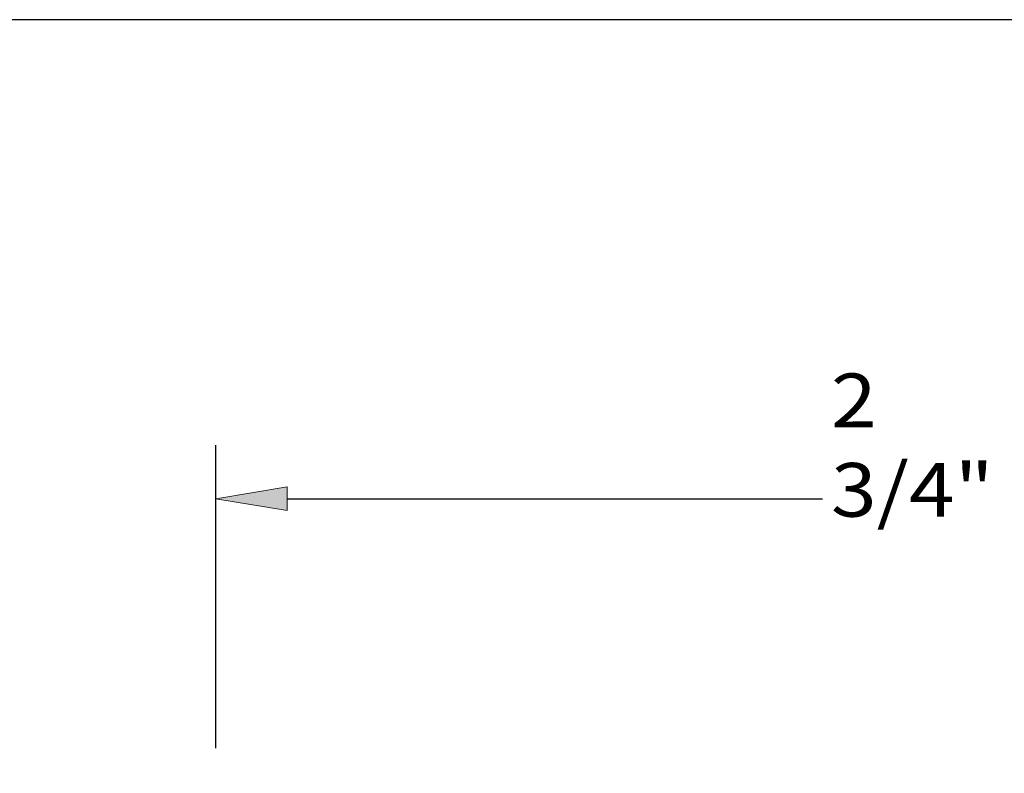
# Model space of a CAD drawing. Units: inches. Extents: x 0.3 to 8.2, y 0 to 11.1.
# Drawn here: x 2 to 3.9, y 8.6 to 10 of the extents above; entities that cross this region are included whole.
import ezdxf

# ---------------------------------------------------------------- set-up
doc = ezdxf.new("R2010")
doc.units = ezdxf.units.IN
doc.header["$MEASUREMENT"] = 0
doc.layers.add('DIM', color=7, linetype='Continuous')

# ---------------------------------------------------------------- blocks, each defined once
blk = doc.blocks.new('block 2')
at = {"color": 7, "lineweight": 25, "true_color": 0xffffff}
blk.add_lwpolyline([(8.2487, -0.0011), (8.2487, 9.9623), (0.2513, 9.9623), (0.2513, -0.0011), (8.2487, -0.0011)], dxfattribs=at)
blk = doc.blocks.new('block 102')
at = {"layer": 'DIM', "color": 1, "lineweight": 25, "true_color": 0xff0000}
blk.add_lwpolyline([(2.3958, 8.5971), (2.3958, 9.1652)], dxfattribs=at)
blk = doc.blocks.new('block 104')
at = {"layer": 'DIM', "color": 1, "lineweight": 25, "true_color": 0xff0000}
blk.add_lwpolyline([(2.5296, 9.0647), (3.5322, 9.0647)], dxfattribs=at)
blk = doc.blocks.new('block 106')
at = {"layer": 'DIM', "true_color": 0xff0000}
h = blk.add_hatch(color=1, dxfattribs=at)
h.dxf.hatch_style = 2
h.paths.add_polyline_path([(2.5296, 9.087), (2.3958, 9.0647), (2.5296, 9.0424)])
at = {"layer": 'DIM', "lineweight": 0}
blk.add_lwpolyline([(2.5296, 9.087), (2.3958, 9.0647), (2.5296, 9.0424), (2.5296, 9.087)], dxfattribs=at)
blk = doc.blocks.new('block 107')
at = {"layer": 'DIM', "color": 1, "true_color": 0xff0000, "insert": (3.5482, 9.0311), "char_height": 0.100571, "attachment_point": 7}
blk.add_mtext('\\fMyriad Pro|b0|i0|c0|p34;\\W1.125;2 3/4"', dxfattribs=at)
blk = doc.blocks.new('block 273')
at = {"layer": 'Defpoints', "lineweight": 0}
blk.add_lwpolyline([(2.3958, 9.0647), (2.3958, 9.0647)], dxfattribs=at)

msp = doc.modelspace()

# ---------------------------------------------------------------- block references
msp.add_blockref('block 2', (0, 0))
at = {"layer": 'Defpoints'}
msp.add_blockref('block 273', (0, 0), dxfattribs=at)
at = {"layer": 'DIM'}
for name in ['block 107', 'block 102', 'block 106', 'block 104']:
    msp.add_blockref(name, (0, 0), dxfattribs=at)

doc.saveas('drawing.dxf')
